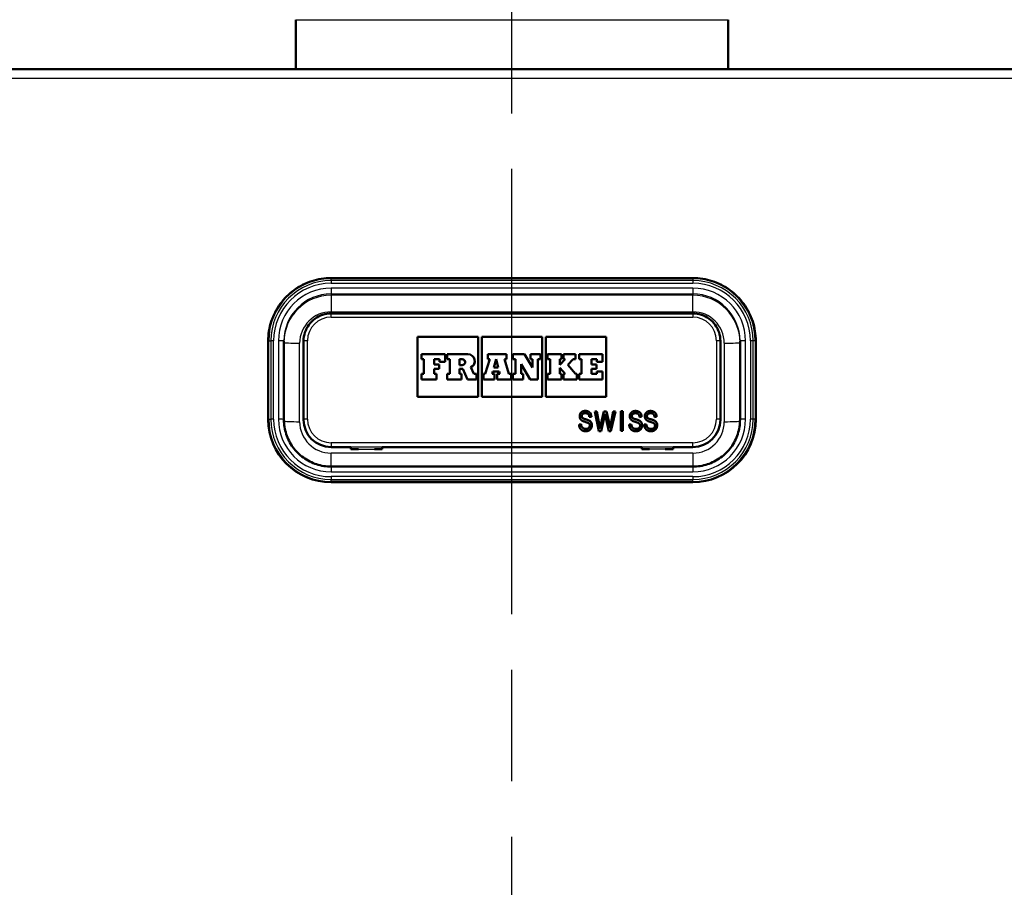
# Model space of a CAD drawing. Units: millimetres. Extents: x 0 to 2100, y 0 to 4042.
# Drawn here: x 845 to 970, y 1626 to 1737 of the extents above; entities that cross this region are included whole.
import ezdxf

# ---------------------------------------------------------------- set-up
doc = ezdxf.new("R2010")
doc.units = ezdxf.units.MM
doc.header["$LTSCALE"] = 10
doc.linetypes.add('CHAIN', pattern=[0.3543, 0.2362, -0.0295, 0.0591, -0.0295])
doc.linetypes.add('DASH_DOT', pattern=[0.182, 0.1181, -0.0295, 0.0049, -0.0295])
for name, color, linetype, lineweight in [('Centerline(ISO)', 7, 'DASH_DOT', 25), ('Hatch', 7, 'Continuous', 9), ('Visible Edges(ISO)', 7, 'Continuous', 50), ('Visible Tangent Edges(ISO)', 7, 'Continuous', 25)]:
    doc.layers.add(name, color=color, linetype=linetype, lineweight=lineweight)
pattern_1 = [(60, (0, 0), (-27.4963, 15.875), [])]

msp = doc.modelspace()

# ---------------------------------------------------------------- hatches: boundary and pattern name
at = {"layer": 'Hatch'}
h = msp.add_hatch(dxfattribs=at)
h.set_pattern_fill('ANSI31', color=256, scale=254, angle=15, style=0)
h.set_pattern_definition(pattern_1)
edge = h.paths.add_edge_path()
edge.add_line((860.11, 1520.52), (862.78, 1520.52))
edge.add_ellipse((859.76, 1516.53), major_axis=(-3.98, 3.02), ratio=1, start_angle=270, end_angle=302.1596)
edge.add_line((860.2, 1521.51), (851.37, 1522.29))
edge.add_ellipse((851.5, 1523.78), major_axis=(-1.49, 0.13), ratio=1, start_angle=50, end_angle=90, ccw=False)
edge.add_line((850.44, 1522.72), (848.71, 1524.45))
edge.add_ellipse((849.77, 1525.51), major_axis=(-1.06, 1.06), ratio=1, start_angle=50, end_angle=90, ccw=False)
edge.add_line((848.28, 1525.38), (848.05, 1527.94))
edge.add_ellipse((845.06, 1527.68), major_axis=(-0.26, 2.99), ratio=1, start_angle=270, end_angle=352)
edge.add_line((845.22, 1530.67), (576.53, 1544.75))
edge.add_ellipse((577.05, 1554.74), major_axis=(-9.99, 0.52), ratio=1, start_angle=6, end_angle=90, ccw=False)
edge.add_line((567.07, 1554.22), (557.89, 1729.3))
edge.add_ellipse((556.59, 1729.23), major_axis=(-0.07, 1.3), ratio=1, start_angle=270, end_angle=334.3801)
edge.add_line((557.09, 1730.43), (556.29, 1730.43))
edge.add_line((556.29, 1730.43), (555.49, 1730.43))
edge.add_line((555.49, 1730.43), (551.82, 1730.43))
edge.add_line((551.82, 1730.43), (551.82, 1729.53))
edge.add_line((551.82, 1729.53), (555.53, 1729.53))
edge.add_line((555.53, 1729.53), (556.33, 1729.53))
edge.add_line((556.33, 1729.53), (556.59, 1729.53))
edge.add_ellipse((556.59, 1729.23), major_axis=(0.3, 0), ratio=1, start_angle=3, end_angle=90, ccw=False)
edge.add_line((556.89, 1729.25), (566.07, 1554.16))
edge.add_spline(control_points=[(566.07, 1554.16), (566.12, 1553.09), (566.55, 1550.96), (568.09, 1548.09), (570.4, 1545.78), (573.27, 1544.24), (575.4, 1543.81), (576.48, 1543.75)], knot_values=[-1, -1, -1, -1, -0.8, -0.6, -0.4, -0.2, 0, 0, 0, 0], degree=3, periodic=0)
edge.add_line((576.48, 1543.75), (845.17, 1529.67))
edge.add_ellipse((845.06, 1527.68), major_axis=(-0.17, 1.99), ratio=1, start_angle=270, end_angle=352, ccw=False)
edge.add_line((847.06, 1527.85), (847.28, 1525.29))
edge.add_ellipse((849.77, 1525.51), major_axis=(0.22, -2.49), ratio=1, start_angle=270, end_angle=310)
edge.add_line((848, 1523.74), (849.73, 1522.01))
edge.add_ellipse((851.5, 1523.78), major_axis=(1.77, -1.77), ratio=1, start_angle=270, end_angle=310)
edge.add_line((851.28, 1521.29), (860.11, 1520.52))
h = msp.add_hatch(dxfattribs=at)
h.set_pattern_fill('ANSI31', color=256, scale=254, angle=15, style=0)
h.set_pattern_definition(pattern_1)
edge = h.paths.add_edge_path()
edge.add_line((952.87, 1520.52), (955.54, 1520.52))
edge.add_line((955.54, 1520.52), (964.37, 1521.29))
edge.add_ellipse((964.15, 1523.78), major_axis=(2.49, 0.22), ratio=1, start_angle=270, end_angle=310)
edge.add_line((965.92, 1522.01), (967.65, 1523.74))
edge.add_ellipse((965.88, 1525.51), major_axis=(1.77, 1.77), ratio=1, start_angle=270, end_angle=310)
edge.add_line((968.37, 1525.29), (968.59, 1527.85))
edge.add_ellipse((970.58, 1527.68), major_axis=(-2, -0.1), ratio=1, start_angle=270, end_angle=352, ccw=False)
edge.add_line((970.48, 1529.67), (1239.17, 1543.75))
edge.add_spline(control_points=[(1239.17, 1543.75), (1240.25, 1543.81), (1242.38, 1544.24), (1245.25, 1545.78), (1247.56, 1548.09), (1249.1, 1550.96), (1249.53, 1553.09), (1249.58, 1554.16)], knot_values=[0, 0, 0, 0, 0.2, 0.4, 0.6, 0.8, 1, 1, 1, 1], degree=3, periodic=0)
edge.add_line((1249.58, 1554.16), (1258.76, 1729.25))
edge.add_ellipse((1259.06, 1729.23), major_axis=(0.016, 0.3), ratio=1, start_angle=3, end_angle=90, ccw=False)
edge.add_line((1259.06, 1729.53), (1259.31, 1729.53))
edge.add_line((1259.31, 1729.53), (1260.12, 1729.53))
edge.add_line((1260.12, 1729.53), (1263.82, 1729.53))
edge.add_line((1263.82, 1729.53), (1263.82, 1730.43))
edge.add_line((1263.82, 1730.43), (1260.16, 1730.43))
edge.add_line((1260.16, 1730.43), (1259.36, 1730.43))
edge.add_line((1259.36, 1730.43), (1258.56, 1730.43))
edge.add_ellipse((1259.06, 1729.23), major_axis=(-1.2, -0.5), ratio=1, start_angle=270, end_angle=334.3801)
edge.add_line((1257.76, 1729.3), (1248.58, 1554.22))
edge.add_ellipse((1238.6, 1554.74), major_axis=(-0.52, -9.99), ratio=1, start_angle=6, end_angle=90, ccw=False)
edge.add_line((1239.12, 1544.75), (970.43, 1530.67))
edge.add_ellipse((970.58, 1527.68), major_axis=(-3, -0.16), ratio=1, start_angle=270, end_angle=352)
edge.add_line((967.6, 1527.94), (967.37, 1525.38))
edge.add_ellipse((965.88, 1525.51), major_axis=(-0.13, -1.49), ratio=1, start_angle=50, end_angle=90, ccw=False)
edge.add_line((966.94, 1524.45), (965.21, 1522.72))
edge.add_ellipse((964.15, 1523.78), major_axis=(-1.06, -1.06), ratio=1, start_angle=50, end_angle=90, ccw=False)
edge.add_line((964.28, 1522.29), (955.45, 1521.51))
edge.add_ellipse((955.89, 1516.53), major_axis=(-4.98, -0.44), ratio=1, start_angle=270, end_angle=302.1596)

# ---------------------------------------------------------------- linework, layer by layer
at = {"layer": 'Centerline(ISO)', "linetype": 'CHAIN', "ltscale": 23.990969}
msp.add_line((907.82, 811.07), (907.82, 1999.16), dxfattribs=at)
at = {"layer": 'Visible Edges(ISO)'}
for p, q in [((880.32, 1736.73), (880.32, 1730.43)), ((935.32, 1736.73), (935.32, 1730.43)), ((1232.79, 1730.43), (582.85, 1730.43)), ((884.82, 1703.85), (930.82, 1703.85)), ((930.82, 1699.34), (884.82, 1699.34)), ((876.82, 1695.86), (876.82, 1685.88)), ((878.82, 1685.85), (878.82, 1695.84)), ((881.32, 1695.85), (881.32, 1685.86)), ((895.82, 1696.37), (903.52, 1696.37)), ((895.82, 1688.75), (895.82, 1696.37)), ((895.82, 1696.37), (903.52, 1696.37)), ((903.52, 1696.37), (903.52, 1688.75)), ((903.98, 1688.75), (903.98, 1696.37)), ((903.98, 1696.37), (911.67, 1696.37)), ((903.98, 1696.37), (911.67, 1696.37)), ((911.67, 1696.37), (911.67, 1688.75)), ((912.13, 1688.75), (912.13, 1696.37)), ((912.13, 1696.37), (919.82, 1696.37)), ((912.13, 1696.37), (919.82, 1696.37)), ((919.82, 1696.37), (919.82, 1688.75)), ((934.32, 1685.86), (934.32, 1695.85)), ((936.82, 1695.84), (936.82, 1685.85)), ((938.82, 1685.88), (938.82, 1695.86)), ((899.32, 1694.16), (896.31, 1694.16)), ((896.31, 1694.16), (896.31, 1693.52)), ((899.32, 1693.19), (899.32, 1694.16)), ((902.22, 1694.16), (899.58, 1694.16)), ((899.58, 1694.16), (899.58, 1693.52)), ((907.11, 1694.16), (904.75, 1694.16)), ((904.75, 1694.16), (904.75, 1693.52)), ((907.11, 1693.52), (907.11, 1694.16)), ((907.95, 1694.16), (907.95, 1693.52)), ((909.42, 1694.16), (907.95, 1694.16)), ((910.42, 1692.47), (909.42, 1694.16)), ((911.44, 1694.16), (910.16, 1694.16)), ((910.16, 1694.16), (910.16, 1693.52)), ((911.44, 1693.52), (911.44, 1694.16)), ((914.14, 1694.16), (912.36, 1694.16)), ((912.36, 1694.16), (912.36, 1693.52)), ((914.14, 1693.52), (914.14, 1694.16)), ((914.38, 1694.16), (914.38, 1693.52)), ((915.88, 1694.16), (914.38, 1694.16)), ((915.88, 1693.52), (915.88, 1694.16)), ((919.34, 1694.16), (916.38, 1694.16)), ((916.38, 1694.16), (916.38, 1693.52)), ((919.34, 1693.19), (919.34, 1694.16)), ((896.31, 1693.52), (896.31, 1693.52)), ((896.31, 1693.52), (896.61, 1693.52)), ((896.31, 1693.52), (896.61, 1693.52)), ((896.61, 1693.52), (896.61, 1691.65)), ((897.93, 1692.86), (897.93, 1693.52)), ((897.93, 1693.52), (898.62, 1693.52)), ((897.93, 1693.52), (898.62, 1693.52)), ((898.56, 1692.86), (897.93, 1692.86)), ((898.56, 1692.31), (898.56, 1692.86)), ((898.62, 1693.52), (898.62, 1693.19)), ((898.62, 1693.19), (898.62, 1693.19)), ((898.62, 1693.19), (899.32, 1693.19)), ((898.62, 1693.19), (899.32, 1693.19)), ((899.32, 1693.19), (899.32, 1693.19)), ((899.58, 1693.52), (899.92, 1693.52)), ((899.58, 1693.52), (899.58, 1693.52)), ((899.58, 1693.52), (899.92, 1693.52)), ((899.92, 1693.52), (899.92, 1691.65)), ((901.13, 1692.78), (901.13, 1693.52)), ((901.13, 1693.52), (901.5, 1693.52)), ((901.13, 1693.52), (901.5, 1693.52)), ((901.5, 1692.78), (901.13, 1692.78)), ((903.09, 1693.29), (903.09, 1693.29)), ((905.01, 1693.52), (904.43, 1691.65)), ((904.75, 1693.52), (904.75, 1693.52)), ((904.75, 1693.52), (905.01, 1693.52)), ((904.75, 1693.52), (905.01, 1693.52)), ((905.53, 1692.49), (905.82, 1693.55)), ((905.53, 1692.49), (905.82, 1693.55)), ((905.82, 1693.55), (905.82, 1693.55)), ((905.82, 1693.55), (906.07, 1692.49)), ((905.82, 1693.55), (906.07, 1692.49)), ((907.42, 1691.65), (906.85, 1693.52)), ((906.85, 1693.52), (907.11, 1693.52)), ((906.85, 1693.52), (907.11, 1693.52)), ((907.11, 1693.52), (907.11, 1693.52)), ((907.95, 1693.52), (907.95, 1693.52)), ((907.95, 1693.52), (908.26, 1693.52)), ((907.95, 1693.52), (908.26, 1693.52)), ((908.26, 1693.52), (908.26, 1691.65)), ((908.99, 1691.65), (908.99, 1692.88)), ((908.99, 1692.88), (910.14, 1690.96)), ((908.99, 1692.88), (910.14, 1690.96)), ((910.16, 1693.52), (910.16, 1693.52)), ((910.16, 1693.52), (910.42, 1693.52)), ((910.16, 1693.52), (910.42, 1693.52)), ((910.42, 1693.52), (910.42, 1692.47)), ((911.09, 1690.96), (911.09, 1693.52)), ((911.09, 1693.52), (911.44, 1693.52)), ((911.09, 1693.52), (911.44, 1693.52)), ((911.44, 1693.52), (911.44, 1693.52)), ((912.36, 1693.52), (912.36, 1693.52)), ((912.36, 1693.52), (912.69, 1693.52)), ((912.36, 1693.52), (912.69, 1693.52)), ((912.69, 1693.52), (912.69, 1691.65)), ((914.58, 1693.52), (913.89, 1692.82)), ((913.89, 1692.82), (913.89, 1693.52)), ((913.89, 1693.52), (914.14, 1693.52)), ((913.89, 1693.52), (914.14, 1693.52)), ((914.14, 1693.52), (914.14, 1693.52)), ((914.38, 1693.52), (914.38, 1693.52)), ((914.38, 1693.52), (914.58, 1693.52)), ((914.38, 1693.52), (914.58, 1693.52)), ((914.92, 1692.81), (915.62, 1693.52)), ((914.92, 1692.81), (915.62, 1693.52)), ((915.88, 1691.65), (914.92, 1692.81)), ((915.62, 1693.52), (915.62, 1693.52)), ((915.62, 1693.52), (915.88, 1693.52)), ((915.62, 1693.52), (915.88, 1693.52)), ((915.88, 1693.52), (915.88, 1693.52)), ((916.38, 1693.52), (916.38, 1693.52)), ((916.38, 1693.52), (916.68, 1693.52)), ((916.38, 1693.52), (916.68, 1693.52)), ((916.68, 1693.52), (916.68, 1691.65)), ((917.94, 1692.86), (917.94, 1693.52)), ((917.94, 1693.52), (918.63, 1693.52)), ((917.94, 1693.52), (918.63, 1693.52)), ((918.58, 1692.86), (917.94, 1692.86)), ((918.58, 1692.31), (918.58, 1692.86)), ((918.63, 1693.52), (918.63, 1693.19)), ((918.63, 1693.19), (918.63, 1693.19)), ((918.63, 1693.19), (919.34, 1693.19)), ((918.63, 1693.19), (919.34, 1693.19)), ((919.34, 1693.19), (919.34, 1693.19)), ((896.61, 1691.65), (896.31, 1691.65)), ((896.31, 1691.65), (896.31, 1690.96)), ((897.93, 1691.65), (897.93, 1692.31)), ((897.93, 1692.31), (898.56, 1692.31)), ((897.93, 1692.31), (898.56, 1692.31)), ((898.22, 1691.65), (897.93, 1691.65)), ((898.22, 1690.96), (898.22, 1691.65)), ((898.56, 1692.31), (898.56, 1692.31)), ((899.92, 1691.65), (899.58, 1691.65)), ((899.58, 1691.65), (899.58, 1690.96)), ((901.13, 1691.65), (901.13, 1692.32)), ((901.13, 1692.32), (901.56, 1692.32)), ((901.13, 1692.32), (901.56, 1692.32)), ((901.42, 1691.65), (901.13, 1691.65)), ((901.42, 1690.96), (901.42, 1691.65)), ((901.56, 1692.32), (901.56, 1692.32)), ((901.56, 1692.32), (902.16, 1690.96)), ((901.56, 1692.32), (902.16, 1690.96)), ((902.99, 1691.65), (902.6, 1692.51)), ((903.29, 1691.65), (902.99, 1691.65)), ((903.29, 1690.96), (903.29, 1691.65)), ((904.43, 1691.65), (904.21, 1691.65)), ((904.21, 1691.65), (904.21, 1690.96)), ((905.31, 1691.65), (905.39, 1691.97)), ((905.31, 1691.65), (905.39, 1691.97)), ((905.61, 1691.65), (905.31, 1691.65)), ((905.39, 1691.97), (905.39, 1691.97)), ((905.39, 1691.97), (906.2, 1691.97)), ((905.39, 1691.97), (906.2, 1691.97)), ((906.07, 1692.49), (905.53, 1692.49)), ((905.61, 1690.96), (905.61, 1691.65)), ((906.27, 1691.65), (905.95, 1691.65)), ((905.95, 1691.65), (905.95, 1690.96)), ((906.2, 1691.97), (906.2, 1691.97)), ((906.2, 1691.97), (906.27, 1691.65)), ((906.2, 1691.97), (906.27, 1691.65)), ((907.7, 1691.65), (907.42, 1691.65)), ((907.7, 1690.96), (907.7, 1691.65)), ((908.26, 1691.65), (907.95, 1691.65)), ((907.95, 1691.65), (907.95, 1690.96)), ((909.25, 1691.65), (908.99, 1691.65)), ((909.25, 1690.96), (909.25, 1691.65)), ((912.69, 1691.65), (912.36, 1691.65)), ((912.36, 1691.65), (912.36, 1690.96)), ((913.89, 1691.65), (913.89, 1692.43)), ((913.89, 1692.43), (914.58, 1691.65)), ((913.89, 1692.43), (914.58, 1691.65)), ((914.14, 1691.65), (913.89, 1691.65)), ((914.14, 1690.96), (914.14, 1691.65)), ((914.58, 1691.65), (914.38, 1691.65)), ((914.38, 1691.65), (914.38, 1690.96)), ((916.09, 1691.65), (915.88, 1691.65)), ((916.09, 1690.96), (916.09, 1691.65)), ((916.68, 1691.65), (916.37, 1691.65)), ((916.37, 1691.65), (916.37, 1690.96)), ((917.94, 1691.65), (917.94, 1692.31)), ((917.94, 1692.31), (918.58, 1692.31)), ((917.94, 1692.31), (918.58, 1692.31)), ((918.63, 1691.65), (917.94, 1691.65)), ((918.58, 1692.31), (918.58, 1692.31)), ((919.33, 1691.98), (918.63, 1691.98)), ((918.63, 1691.98), (918.63, 1691.65)), ((919.33, 1690.96), (919.33, 1691.98)), ((896.31, 1690.96), (896.31, 1690.96)), ((896.31, 1690.96), (898.22, 1690.96)), ((896.31, 1690.96), (898.22, 1690.96)), ((898.22, 1690.96), (898.22, 1690.96)), ((899.58, 1690.96), (899.58, 1690.96)), ((899.58, 1690.96), (901.42, 1690.96)), ((899.58, 1690.96), (901.42, 1690.96)), ((901.42, 1690.96), (901.42, 1690.96)), ((902.16, 1690.96), (902.16, 1690.96)), ((902.16, 1690.96), (903.29, 1690.96)), ((902.16, 1690.96), (903.29, 1690.96)), ((903.29, 1690.96), (903.29, 1690.96)), ((904.21, 1690.96), (904.21, 1690.96)), ((904.21, 1690.96), (905.61, 1690.96)), ((904.21, 1690.96), (905.61, 1690.96)), ((905.61, 1690.96), (905.61, 1690.96)), ((905.95, 1690.96), (905.95, 1690.96)), ((905.95, 1690.96), (907.7, 1690.96)), ((905.95, 1690.96), (907.7, 1690.96)), ((907.7, 1690.96), (907.7, 1690.96)), ((907.95, 1690.96), (907.95, 1690.96)), ((907.95, 1690.96), (909.25, 1690.96)), ((907.95, 1690.96), (909.25, 1690.96)), ((909.25, 1690.96), (909.25, 1690.96)), ((910.14, 1690.96), (910.14, 1690.96)), ((910.14, 1690.96), (911.09, 1690.96)), ((910.14, 1690.96), (911.09, 1690.96)), ((911.09, 1690.96), (911.09, 1690.96)), ((912.36, 1690.96), (912.36, 1690.96)), ((912.36, 1690.96), (914.14, 1690.96)), ((912.36, 1690.96), (914.14, 1690.96)), ((914.14, 1690.96), (914.14, 1690.96)), ((914.38, 1690.96), (914.38, 1690.96)), ((914.38, 1690.96), (916.09, 1690.96)), ((914.38, 1690.96), (916.09, 1690.96)), ((916.09, 1690.96), (916.09, 1690.96)), ((916.37, 1690.96), (916.37, 1690.96)), ((916.37, 1690.96), (919.33, 1690.96)), ((916.37, 1690.96), (919.33, 1690.96)), ((919.33, 1690.96), (919.33, 1690.96)), ((903.52, 1688.75), (895.82, 1688.75)), ((911.67, 1688.75), (903.98, 1688.75)), ((919.82, 1688.75), (912.13, 1688.75)), ((918.88, 1684.39), (918.34, 1686.89)), ((918.34, 1686.89), (918.62, 1686.89)), ((918.34, 1686.88), (918.62, 1686.88)), ((918.62, 1686.89), (918.93, 1685.25)), ((918.62, 1686.89), (918.62, 1686.88)), ((918.62, 1686.88), (918.93, 1685.25)), ((919.11, 1685.2), (919.5, 1686.89)), ((919.11, 1685.2), (919.5, 1686.88)), ((919.5, 1686.89), (919.83, 1686.89)), ((919.5, 1686.89), (919.5, 1686.88)), ((919.5, 1686.88), (919.83, 1686.88)), ((919.72, 1686.29), (919.65, 1686.58)), ((919.83, 1686.89), (920.12, 1685.62)), ((919.83, 1686.89), (919.83, 1686.88)), ((919.83, 1686.88), (920.12, 1685.62)), ((920.38, 1685.28), (920.7, 1686.89)), ((920.38, 1685.28), (920.7, 1686.88)), ((920.98, 1686.89), (920.41, 1684.39)), ((920.7, 1686.89), (920.98, 1686.89)), ((920.7, 1686.89), (920.7, 1686.88)), ((920.7, 1686.88), (920.98, 1686.88)), ((921.66, 1684.4), (921.66, 1686.9)), ((921.66, 1686.9), (921.93, 1686.9)), ((921.66, 1686.9), (921.93, 1686.9)), ((921.93, 1686.9), (921.93, 1684.4)), ((876.82, 1685.88), (876.82, 1685.86)), ((881.32, 1685.86), (881.32, 1685.83)), ((916.69, 1686.28), (916.69, 1686.28)), ((917.92, 1686.2), (917.66, 1686.18)), ((919.59, 1686.29), (919.16, 1684.39)), ((920.15, 1684.39), (919.72, 1686.29)), ((923.07, 1686.28), (923.07, 1686.28)), ((924.31, 1686.19), (924.05, 1686.17)), ((924.98, 1686.28), (924.98, 1686.28)), ((926.22, 1686.19), (925.95, 1686.17)), ((934.32, 1685.86), (934.32, 1685.83)), ((938.82, 1685.88), (938.82, 1685.86)), ((916.35, 1685.21), (916.6, 1685.24)), ((916.35, 1685.21), (916.6, 1685.23)), ((916.6, 1685.24), (916.6, 1685.23)), ((917.72, 1685.08), (917.72, 1685.08)), ((919.16, 1684.39), (918.88, 1684.39)), ((919.02, 1684.74), (919.11, 1685.2)), ((919.02, 1684.74), (919.11, 1685.2)), ((919.02, 1684.74), (919.02, 1684.74)), ((919.11, 1685.2), (919.11, 1685.2)), ((920.41, 1684.39), (920.15, 1684.39)), ((920.28, 1684.74), (920.28, 1684.74)), ((921.93, 1684.4), (921.66, 1684.4)), ((922.73, 1685.2), (922.99, 1685.23)), ((922.73, 1685.2), (922.99, 1685.23)), ((922.99, 1685.23), (922.99, 1685.23)), ((924.11, 1685.08), (924.11, 1685.08)), ((924.64, 1685.2), (924.9, 1685.23)), ((924.64, 1685.2), (924.9, 1685.23)), ((924.9, 1685.23), (924.9, 1685.23)), ((926.01, 1685.08), (926.01, 1685.08)), ((884.82, 1682.33), (887.32, 1682.33)), ((887.32, 1682.08), (887.32, 1682.33)), ((888.32, 1682.08), (887.32, 1682.08)), ((888.32, 1682.08), (887.77, 1682.08)), ((888.32, 1682.08), (888.32, 1682.08)), ((890.32, 1682.08), (891.32, 1682.08)), ((890.32, 1682.08), (890.32, 1682.08)), ((890.37, 1682.08), (890.32, 1682.08)), ((891.32, 1682.33), (891.32, 1682.08)), ((891.32, 1682.33), (924.32, 1682.33)), ((924.32, 1682.33), (924.32, 1682.08)), ((925.32, 1682.08), (924.32, 1682.08)), ((925.32, 1682.08), (925.27, 1682.08)), ((925.32, 1682.08), (925.32, 1682.08)), ((927.32, 1682.08), (928.32, 1682.08)), ((927.32, 1682.08), (927.32, 1682.08)), ((927.87, 1682.08), (927.32, 1682.08)), ((928.32, 1682.08), (928.32, 1682.33)), ((928.32, 1682.33), (930.82, 1682.33)), ((930.82, 1679.86), (884.82, 1679.86)), ((884.82, 1677.87), (930.82, 1677.87))]:
    msp.add_line(p, q, dxfattribs=at)
for centre, major_axis, start_param, end_param in [((902.22, 1693.29), (0.874, 0), 5.165881, 7.853982), ((901.5, 1693.15), (0.366, 0), 4.712389, 7.853982), ((901.5, 1693.15), (0.366, 0), 0.000716, 1.570796), ((902.22, 1693.29), (0.874, 0), 5.166133, 6.283185), ((884.82, 1685.86), (-8, 0), 0, 1.570796), ((884.82, 1685.83), (-3.5, 0), 0, 1.570796), ((930.82, 1685.86), (8, 0), 4.712389, 6.283185), ((930.82, 1685.83), (3.5, 0), 4.712389, 6.283185), ((887.77, 1682.28), (0.2, 0), 4.608298, 4.712389), ((890.37, 1682.28), (0.2, 0), 4.712389, 4.81648), ((925.27, 1682.28), (0.2, 0), 4.608298, 4.712389), ((927.87, 1682.28), (0.2, 0), 4.712389, 4.81648)]:
    msp.add_ellipse(centre, major_axis=major_axis, ratio=0.99863, start_param=start_param, end_param=end_param, dxfattribs=at)
for points, knots in [([(876.82, 1695.86), (876.82, 1696.7), (876.96, 1697.54), (877.48, 1699.13), (877.86, 1699.88), (878.84, 1701.23), (879.44, 1701.83), (880.8, 1702.82), (881.56, 1703.2), (883.15, 1703.72), (883.99, 1703.85), (884.82, 1703.85)], [0, 0, 0, 0, 0.314159, 0.314159, 0.628319, 0.628319, 0.942478, 0.942478, 1.256637, 1.256637, 1.570796, 1.570796, 1.570796, 1.570796]), ([(930.82, 1703.85), (931.66, 1703.85), (932.5, 1703.72), (934.09, 1703.2), (934.85, 1702.82), (936.2, 1701.83), (936.8, 1701.23), (937.79, 1699.88), (938.17, 1699.13), (938.69, 1697.54), (938.82, 1696.7), (938.82, 1695.86)], [1.570796, 1.570796, 1.570796, 1.570796, 1.884956, 1.884956, 2.199115, 2.199115, 2.513274, 2.513274, 2.827433, 2.827433, 3.141593, 3.141593, 3.141593, 3.141593]), ([(884.82, 1699.34), (884.46, 1699.34), (884.09, 1699.29), (883.39, 1699.06), (883.06, 1698.89), (882.47, 1698.46), (882.21, 1698.2), (881.78, 1697.61), (881.61, 1697.28), (881.38, 1696.58), (881.32, 1696.22), (881.32, 1695.85)], [1.570796, 1.570796, 1.570796, 1.570796, 1.884956, 1.884956, 2.199115, 2.199115, 2.513274, 2.513274, 2.827433, 2.827433, 3.141593, 3.141593, 3.141593, 3.141593]), ([(934.32, 1695.85), (934.32, 1696.22), (934.27, 1696.58), (934.04, 1697.28), (933.87, 1697.61), (933.44, 1698.2), (933.18, 1698.46), (932.59, 1698.89), (932.25, 1699.06), (931.56, 1699.29), (931.19, 1699.34), (930.82, 1699.34)], [0, 0, 0, 0, 0.314159, 0.314159, 0.628319, 0.628319, 0.942478, 0.942478, 1.256637, 1.256637, 1.570796, 1.570796, 1.570796, 1.570796]), ([(916.43, 1686.26), (916.43, 1686.36), (916.44, 1686.45), (916.51, 1686.62), (916.56, 1686.69), (916.66, 1686.79), (916.73, 1686.85), (916.93, 1686.93), (917.04, 1686.94), (917.15, 1686.94)], [-0.1810015, -0.1810015, -0.1810015, -0.1810015, -0.1196263, -0.1196263, -0.0663694, -0.0663694, -0.0325692, -0.0325692, 0, 0, 0, 0]), ([(917.15, 1686.94), (917.26, 1686.94), (917.38, 1686.93), (917.54, 1686.86), (917.62, 1686.82), (917.77, 1686.68), (917.82, 1686.61), (917.89, 1686.43), (917.92, 1686.32), (917.92, 1686.2)], [-0.1224297, -0.1224297, -0.1224297, -0.1224297, -0.0812761, -0.0812761, -0.058007, -0.058007, -0.0349603, -0.0349603, -0.0000523, -0.0000523, -0.0000523, -0.0000523]), ([(922.81, 1686.25), (922.81, 1686.35), (922.83, 1686.45), (922.9, 1686.62), (922.95, 1686.69), (923.05, 1686.78), (923.12, 1686.84), (923.32, 1686.92), (923.43, 1686.94), (923.54, 1686.94)], [-0.1810015, -0.1810015, -0.1810015, -0.1810015, -0.1196263, -0.1196263, -0.0663694, -0.0663694, -0.0325692, -0.0325692, 0, 0, 0, 0]), ([(923.54, 1686.94), (923.65, 1686.94), (923.76, 1686.92), (923.93, 1686.86), (924.01, 1686.82), (924.15, 1686.68), (924.2, 1686.6), (924.28, 1686.42), (924.3, 1686.31), (924.31, 1686.19)], [-0.1224297, -0.1224297, -0.1224297, -0.1224297, -0.0812761, -0.0812761, -0.058007, -0.058007, -0.0349603, -0.0349603, -0.0000523, -0.0000523, -0.0000523, -0.0000523]), ([(924.72, 1686.25), (924.72, 1686.35), (924.74, 1686.45), (924.81, 1686.62), (924.86, 1686.69), (924.96, 1686.78), (925.02, 1686.84), (925.23, 1686.92), (925.34, 1686.94), (925.45, 1686.94)], [-0.1810015, -0.1810015, -0.1810015, -0.1810015, -0.1196263, -0.1196263, -0.0663694, -0.0663694, -0.0325692, -0.0325692, 0, 0, 0, 0]), ([(925.45, 1686.94), (925.56, 1686.94), (925.67, 1686.92), (925.84, 1686.86), (925.92, 1686.82), (926.06, 1686.68), (926.11, 1686.6), (926.19, 1686.42), (926.21, 1686.31), (926.22, 1686.19)], [-0.1224297, -0.1224297, -0.1224297, -0.1224297, -0.0812761, -0.0812761, -0.058007, -0.058007, -0.0349603, -0.0349603, -0.0000523, -0.0000523, -0.0000523, -0.0000523]), ([(884.82, 1679.86), (884.2, 1679.86), (883.57, 1679.96), (882.37, 1680.35), (881.81, 1680.64), (880.79, 1681.37), (880.34, 1681.82), (879.6, 1682.84), (879.31, 1683.4), (878.92, 1684.6), (878.82, 1685.22), (878.82, 1685.85)], [4.712389, 4.712389, 4.712389, 4.712389, 5.026548, 5.026548, 5.340708, 5.340708, 5.654867, 5.654867, 5.969026, 5.969026, 6.283185, 6.283185, 6.283185, 6.283185]), ([(916.69, 1686.28), (916.69, 1686.26), (916.69, 1686.23), (916.7, 1686.18), (916.71, 1686.16), (916.73, 1686.1), (916.75, 1686.07), (916.78, 1686.05)], [-0.02588297, -0.02588297, -0.02588297, -0.02588297, -0.01781912, -0.01781912, -0.0105228, -0.0105228, 0, 0, 0, 0]), ([(916.78, 1686.05), (916.81, 1686.02), (916.86, 1685.99), (917, 1685.93), (917.09, 1685.9), (917.18, 1685.88)], [-0.04548736, -0.04548736, -0.04548736, -0.04548736, -0.02558036, -0.02558036, 0, 0, 0, 0]), ([(917.18, 1685.88), (917.26, 1685.86), (917.35, 1685.83), (917.49, 1685.78), (917.55, 1685.76), (917.6, 1685.73)], [-0.04333955, -0.04333955, -0.04333955, -0.04333955, -0.01692111, -0.01692111, 0, 0, 0, 0]), ([(917.6, 1685.73), (917.67, 1685.7), (917.74, 1685.65), (917.84, 1685.55), (917.89, 1685.49), (917.97, 1685.31), (917.98, 1685.21), (917.98, 1685.11)], [-0.09506237, -0.09506237, -0.09506237, -0.09506237, -0.05833937, -0.05833937, -0.02929665, -0.02929665, -0.00005241, -0.00005241, -0.00005241, -0.00005241]), ([(920.12, 1685.62), (920.15, 1685.47), (920.19, 1685.32), (920.24, 1685.03), (920.26, 1684.88), (920.28, 1684.74)], [-0.09001865, -0.09001865, -0.09001865, -0.09001865, -0.04378194, -0.04378194, 0, 0, 0, 0]), ([(920.28, 1684.74), (920.29, 1684.82), (920.31, 1684.91), (920.34, 1685.09), (920.36, 1685.19), (920.38, 1685.28)], [-0.05514589, -0.05514589, -0.05514589, -0.05514589, -0.02910842, -0.02910842, 0, 0, 0, 0]), ([(923.07, 1686.28), (923.07, 1686.25), (923.08, 1686.22), (923.09, 1686.17), (923.09, 1686.15), (923.12, 1686.1), (923.14, 1686.07), (923.16, 1686.05)], [-0.02588297, -0.02588297, -0.02588297, -0.02588297, -0.01781912, -0.01781912, -0.0105228, -0.0105228, 0, 0, 0, 0]), ([(923.16, 1686.05), (923.2, 1686.01), (923.25, 1685.99), (923.39, 1685.93), (923.48, 1685.9), (923.56, 1685.88)], [-0.04548736, -0.04548736, -0.04548736, -0.04548736, -0.02558036, -0.02558036, 0, 0, 0, 0]), ([(923.56, 1685.88), (923.65, 1685.85), (923.74, 1685.82), (923.87, 1685.78), (923.94, 1685.75), (923.99, 1685.73)], [-0.04333955, -0.04333955, -0.04333955, -0.04333955, -0.01692111, -0.01692111, 0, 0, 0, 0]), ([(923.99, 1685.73), (924.06, 1685.69), (924.13, 1685.65), (924.23, 1685.54), (924.28, 1685.48), (924.35, 1685.3), (924.37, 1685.2), (924.37, 1685.11)], [-0.09506237, -0.09506237, -0.09506237, -0.09506237, -0.05833937, -0.05833937, -0.02929665, -0.02929665, -0.00005241, -0.00005241, -0.00005241, -0.00005241]), ([(924.98, 1686.28), (924.98, 1686.25), (924.99, 1686.22), (925, 1686.17), (925, 1686.15), (925.03, 1686.1), (925.05, 1686.07), (925.07, 1686.05)], [-0.02588297, -0.02588297, -0.02588297, -0.02588297, -0.01781912, -0.01781912, -0.0105228, -0.0105228, 0, 0, 0, 0]), ([(925.07, 1686.05), (925.1, 1686.01), (925.16, 1685.99), (925.3, 1685.93), (925.39, 1685.9), (925.47, 1685.88)], [-0.04548736, -0.04548736, -0.04548736, -0.04548736, -0.02558036, -0.02558036, 0, 0, 0, 0]), ([(925.47, 1685.88), (925.56, 1685.85), (925.65, 1685.82), (925.78, 1685.78), (925.85, 1685.75), (925.9, 1685.73)], [-0.04333955, -0.04333955, -0.04333955, -0.04333955, -0.01692111, -0.01692111, 0, 0, 0, 0]), ([(925.9, 1685.73), (925.97, 1685.69), (926.04, 1685.65), (926.14, 1685.54), (926.19, 1685.48), (926.26, 1685.3), (926.28, 1685.2), (926.28, 1685.11)], [-0.09506237, -0.09506237, -0.09506237, -0.09506237, -0.05833937, -0.05833937, -0.02929665, -0.02929665, -0.00005241, -0.00005241, -0.00005241, -0.00005241]), ([(936.82, 1685.85), (936.82, 1685.22), (936.73, 1684.6), (936.34, 1683.4), (936.05, 1682.84), (935.31, 1681.82), (934.86, 1681.37), (933.84, 1680.64), (933.28, 1680.35), (932.08, 1679.96), (931.45, 1679.86), (930.82, 1679.86)], [3.141593, 3.141593, 3.141593, 3.141593, 3.455752, 3.455752, 3.769911, 3.769911, 4.08407, 4.08407, 4.39823, 4.39823, 4.712389, 4.712389, 4.712389, 4.712389]), ([(916.6, 1685.23), (916.61, 1685.15), (916.63, 1685.06), (916.68, 1684.95), (916.71, 1684.89), (916.83, 1684.77), (916.9, 1684.73), (917.03, 1684.67), (917.12, 1684.66), (917.21, 1684.66)], [-0.09885497, -0.09885497, -0.09885497, -0.09885497, -0.06169597, -0.06169597, -0.04412654, -0.04412654, -0.02663987, -0.02663987, 0, 0, 0, 0]), ([(917.21, 1684.66), (917.26, 1684.66), (917.3, 1684.66), (917.39, 1684.68), (917.43, 1684.69), (917.53, 1684.73), (917.58, 1684.77), (917.64, 1684.84), (917.67, 1684.88), (917.71, 1684.97), (917.72, 1685.03), (917.72, 1685.08)], [-0.06350563, -0.06350563, -0.06350563, -0.06350563, -0.05397346, -0.05397346, -0.04552581, -0.04552581, -0.03168477, -0.03168477, -0.01692223, -0.01692223, 0, 0, 0, 0]), ([(918.93, 1685.25), (918.95, 1685.16), (918.96, 1685.08), (918.99, 1684.91), (919, 1684.82), (919.02, 1684.74)], [-0.05192989, -0.05192989, -0.05192989, -0.05192989, -0.02605802, -0.02605802, 0, 0, 0, 0]), ([(922.99, 1685.23), (923, 1685.15), (923.02, 1685.06), (923.06, 1684.94), (923.09, 1684.88), (923.21, 1684.76), (923.28, 1684.73), (923.42, 1684.67), (923.51, 1684.66), (923.6, 1684.66)], [-0.09885497, -0.09885497, -0.09885497, -0.09885497, -0.06169597, -0.06169597, -0.04412654, -0.04412654, -0.02663987, -0.02663987, 0, 0, 0, 0]), ([(923.6, 1684.66), (923.64, 1684.66), (923.69, 1684.66), (923.78, 1684.67), (923.82, 1684.69), (923.92, 1684.73), (923.96, 1684.76), (924.03, 1684.83), (924.06, 1684.87), (924.1, 1684.97), (924.11, 1685.02), (924.11, 1685.08)], [-0.06350563, -0.06350563, -0.06350563, -0.06350563, -0.05397346, -0.05397346, -0.04552581, -0.04552581, -0.03168477, -0.03168477, -0.01692223, -0.01692223, 0, 0, 0, 0]), ([(924.9, 1685.23), (924.91, 1685.15), (924.93, 1685.06), (924.97, 1684.94), (925, 1684.88), (925.12, 1684.76), (925.19, 1684.73), (925.33, 1684.67), (925.42, 1684.66), (925.51, 1684.66)], [-0.09885497, -0.09885497, -0.09885497, -0.09885497, -0.06169597, -0.06169597, -0.04412654, -0.04412654, -0.02663987, -0.02663987, 0, 0, 0, 0]), ([(925.51, 1684.66), (925.55, 1684.66), (925.6, 1684.66), (925.69, 1684.67), (925.73, 1684.69), (925.83, 1684.73), (925.87, 1684.76), (925.94, 1684.83), (925.97, 1684.87), (926.01, 1684.97), (926.01, 1685.02), (926.01, 1685.08)], [-0.06350563, -0.06350563, -0.06350563, -0.06350563, -0.05397346, -0.05397346, -0.04552581, -0.04552581, -0.03168477, -0.03168477, -0.01692223, -0.01692223, 0, 0, 0, 0])]:
    msp.add_open_spline(points, degree=3, knots=knots, dxfattribs=at)
for points in [[(916.43, 1686.26), (916.43, 1686.56), (916.82, 1686.95), (917.15, 1686.95)], [(917.16, 1686.65), (916.93, 1686.65), (916.69, 1686.45), (916.69, 1686.28)], [(917.15, 1686.95), (917.38, 1686.95), (917.72, 1686.76), (917.91, 1686.43), (917.92, 1686.2)], [(917.66, 1686.18), (917.64, 1686.42), (917.39, 1686.65), (917.16, 1686.65)], [(919.65, 1686.58), (919.63, 1686.42), (919.59, 1686.29)], [(922.81, 1686.25), (922.81, 1686.55), (923.21, 1686.94), (923.54, 1686.94)], [(923.55, 1686.65), (923.32, 1686.65), (923.07, 1686.44), (923.07, 1686.28)], [(923.54, 1686.94), (923.77, 1686.94), (924.11, 1686.76), (924.3, 1686.42), (924.31, 1686.19)], [(924.05, 1686.17), (924.02, 1686.41), (923.77, 1686.65), (923.55, 1686.65)], [(924.72, 1686.25), (924.72, 1686.55), (925.12, 1686.94), (925.45, 1686.94)], [(925.46, 1686.65), (925.23, 1686.65), (924.98, 1686.44), (924.98, 1686.28)], [(925.45, 1686.94), (925.68, 1686.94), (926.02, 1686.76), (926.21, 1686.42), (926.22, 1686.19)], [(925.95, 1686.17), (925.93, 1686.41), (925.68, 1686.65), (925.46, 1686.65)], [(917.1, 1685.56), (916.81, 1685.65), (916.56, 1685.82), (916.43, 1686.09), (916.43, 1686.26)], [(916.69, 1686.28), (916.69, 1686.13), (916.78, 1686.05)], [(916.78, 1686.05), (916.87, 1685.97), (917.18, 1685.88)], [(917.72, 1685.08), (917.72, 1685.19), (917.62, 1685.36), (917.43, 1685.46), (917.1, 1685.56)], [(917.18, 1685.88), (917.48, 1685.8), (917.6, 1685.73)], [(917.6, 1685.73), (917.79, 1685.64), (917.98, 1685.33), (917.98, 1685.11)], [(920.12, 1685.62), (920.23, 1685.16), (920.28, 1684.74)], [(920.28, 1684.74), (920.32, 1684.98), (920.38, 1685.28)], [(923.49, 1685.56), (923.2, 1685.64), (922.95, 1685.82), (922.81, 1686.08), (922.81, 1686.25)], [(923.07, 1686.28), (923.07, 1686.13), (923.16, 1686.05)], [(923.16, 1686.05), (923.25, 1685.96), (923.56, 1685.88)], [(924.11, 1685.08), (924.11, 1685.19), (924.01, 1685.35), (923.81, 1685.46), (923.49, 1685.56)], [(923.56, 1685.88), (923.87, 1685.79), (923.99, 1685.73)], [(923.99, 1685.73), (924.18, 1685.63), (924.37, 1685.32), (924.37, 1685.11)], [(925.39, 1685.56), (925.11, 1685.64), (924.86, 1685.82), (924.72, 1686.08), (924.72, 1686.25)], [(924.98, 1686.28), (924.98, 1686.13), (925.07, 1686.05)], [(925.07, 1686.05), (925.16, 1685.96), (925.47, 1685.88)], [(926.01, 1685.08), (926.01, 1685.19), (925.92, 1685.35), (925.72, 1685.46), (925.39, 1685.56)], [(925.47, 1685.88), (925.78, 1685.79), (925.9, 1685.73)], [(925.9, 1685.73), (926.09, 1685.63), (926.28, 1685.32), (926.28, 1685.11)], [(917.19, 1684.36), (916.81, 1684.36), (916.36, 1684.82), (916.35, 1685.21)], [(916.6, 1685.24), (916.63, 1685.03), (916.77, 1684.8), (917.04, 1684.66), (917.21, 1684.66)], [(917.98, 1685.11), (917.98, 1684.9), (917.78, 1684.54), (917.43, 1684.36), (917.19, 1684.36)], [(917.21, 1684.66), (917.45, 1684.66), (917.72, 1684.9), (917.72, 1685.08)], [(918.93, 1685.25), (918.98, 1685), (919.02, 1684.74)], [(923.58, 1684.36), (923.2, 1684.36), (922.74, 1684.81), (922.73, 1685.2)], [(922.99, 1685.23), (923.01, 1685.02), (923.16, 1684.79), (923.43, 1684.66), (923.6, 1684.66)], [(924.37, 1685.11), (924.37, 1684.89), (924.17, 1684.54), (923.82, 1684.36), (923.58, 1684.36)], [(923.6, 1684.66), (923.84, 1684.66), (924.11, 1684.89), (924.11, 1685.08)], [(925.49, 1684.36), (925.11, 1684.36), (924.65, 1684.81), (924.64, 1685.2)], [(924.9, 1685.23), (924.92, 1685.02), (925.07, 1684.79), (925.34, 1684.66), (925.51, 1684.66)], [(926.28, 1685.11), (926.28, 1684.89), (926.08, 1684.54), (925.73, 1684.36), (925.49, 1684.36)], [(925.51, 1684.66), (925.75, 1684.66), (926.01, 1684.89), (926.01, 1685.08)]]:
    msp.add_open_spline(points, degree=2, dxfattribs=at)
at = {"layer": 'Visible Tangent Edges(ISO)'}
for p, q in [((880.32, 1736.73), (935.32, 1736.73)), ((582.85, 1729.3), (1232.79, 1729.3)), ((884.82, 1703.85), (884.82, 1703.79)), ((884.82, 1703.79), (930.82, 1703.79)), ((884.82, 1703.53), (884.82, 1703.79)), ((930.82, 1703.53), (884.82, 1703.53)), ((884.82, 1703.53), (884.82, 1703.19)), ((884.82, 1703.19), (930.82, 1703.19)), ((930.82, 1703.85), (930.82, 1703.79)), ((930.82, 1703.79), (930.82, 1703.53)), ((930.82, 1703.53), (930.82, 1703.19)), ((930.82, 1702.57), (884.82, 1702.57)), ((884.82, 1702.57), (884.82, 1701.83)), ((884.82, 1701.83), (884.82, 1701.66)), ((884.82, 1701.83), (930.82, 1701.83)), ((930.82, 1701.66), (884.82, 1701.66)), ((884.82, 1701.66), (884.82, 1699.56)), ((930.82, 1702.57), (930.82, 1701.83)), ((930.82, 1701.83), (930.82, 1701.66)), ((930.82, 1699.56), (930.82, 1701.66)), ((884.82, 1699.56), (930.82, 1699.56)), ((884.82, 1698.87), (884.82, 1699.34)), ((930.82, 1699.34), (930.82, 1698.87)), ((884.82, 1698.87), (930.82, 1698.87)), ((876.89, 1685.88), (876.89, 1695.87)), ((876.89, 1695.87), (877.16, 1695.87)), ((877.16, 1695.87), (877.16, 1685.89)), ((877.5, 1685.89), (877.5, 1695.88)), ((878.12, 1695.88), (878.12, 1685.89)), ((880.82, 1685.57), (880.82, 1695.56)), ((881.82, 1685.89), (881.82, 1695.88)), ((933.82, 1695.88), (933.82, 1685.89)), ((934.82, 1695.56), (934.82, 1685.57)), ((937.52, 1685.89), (937.52, 1695.88)), ((938.15, 1695.88), (938.15, 1685.89)), ((938.76, 1695.87), (938.49, 1695.87)), ((938.49, 1685.89), (938.49, 1695.87)), ((938.76, 1695.87), (938.76, 1685.88)), ((901.5, 1693.52), (901.5, 1693.52)), ((917.15, 1686.95), (917.15, 1686.94)), ((923.54, 1686.94), (923.54, 1686.94)), ((925.45, 1686.94), (925.45, 1686.94)), ((876.89, 1685.88), (877.16, 1685.89)), ((916.78, 1686.05), (916.78, 1686.05)), ((917.18, 1685.88), (917.18, 1685.88)), ((917.6, 1685.73), (917.6, 1685.73)), ((920.12, 1685.62), (920.12, 1685.62)), ((920.38, 1685.28), (920.38, 1685.28)), ((923.16, 1686.05), (923.16, 1686.05)), ((923.56, 1685.88), (923.56, 1685.88)), ((923.99, 1685.73), (923.99, 1685.73)), ((925.07, 1686.05), (925.07, 1686.05)), ((925.47, 1685.88), (925.47, 1685.88)), ((925.9, 1685.73), (925.9, 1685.73)), ((938.76, 1685.88), (938.49, 1685.89)), ((917.21, 1684.66), (917.21, 1684.66)), ((918.93, 1685.25), (918.93, 1685.25)), ((923.6, 1684.66), (923.6, 1684.66)), ((925.51, 1684.66), (925.51, 1684.66)), ((884.82, 1682.89), (884.82, 1682.37)), ((930.82, 1682.89), (884.82, 1682.89)), ((930.82, 1682.37), (930.82, 1682.89)), ((884.82, 1682.37), (930.82, 1682.37)), ((884.82, 1682.37), (884.82, 1682.33)), ((930.82, 1681.58), (884.82, 1681.58)), ((884.82, 1679.86), (884.82, 1681.58)), ((888.11, 1682.08), (888.11, 1682.08)), ((888.32, 1682.08), (890.32, 1682.08)), ((927.32, 1682.08), (925.32, 1682.08)), ((927.54, 1682.08), (927.54, 1682.08)), ((930.82, 1682.37), (930.82, 1682.33)), ((930.82, 1681.58), (930.82, 1679.86)), ((884.82, 1679.86), (884.82, 1679.2)), ((884.82, 1679.2), (930.82, 1679.2)), ((930.82, 1679.86), (930.82, 1679.2)), ((884.82, 1678.58), (884.82, 1678.23)), ((930.82, 1678.58), (884.82, 1678.58)), ((884.82, 1677.96), (884.82, 1678.23)), ((884.82, 1678.23), (930.82, 1678.23)), ((884.82, 1677.96), (884.82, 1677.89)), ((930.82, 1677.96), (884.82, 1677.96)), ((884.82, 1677.89), (930.82, 1677.89)), ((884.82, 1677.89), (884.82, 1677.87)), ((930.82, 1678.58), (930.82, 1678.23)), ((930.82, 1677.96), (930.82, 1678.23)), ((930.82, 1677.96), (930.82, 1677.89)), ((930.82, 1677.89), (930.82, 1677.87))]:
    msp.add_line(p, q, dxfattribs=at)
for centre, major_axis, ratio, start_param, end_param in [((884.82, 1695.87), (-7.93, 0), 0.99863, 4.712389, 6.283185), ((884.82, 1695.87), (-7.67, 0), 0.99863, 4.712389, 6.283185), ((884.82, 1695.88), (-7.32, 0), 0.99863, 4.712389, 6.283185), ((930.82, 1695.87), (7.93, 0), 0.99863, 0, 1.570796), ((930.82, 1695.87), (7.67, 0), 0.99863, 0, 1.570796), ((930.82, 1695.88), (7.32, 0), 0.99863, 0, 1.570796), ((884.82, 1695.88), (-6.7, 0), 0.99863, 4.712389, 6.283185), ((884.82, 1695.84), (-6, 0), 0.99863, 4.712389, 6.283185), ((884.82, 1695.67), (-6, 0), 0.99863, 4.712389, 6.283185), ((930.82, 1695.88), (6.7, 0), 0.99863, 0, 1.570796), ((930.82, 1695.84), (6, 0), 0.99863, 0, 1.570796), ((930.82, 1695.67), (6, 0), 0.99863, 0, 1.570796), ((884.82, 1695.56), (-4, 0), 0.99863, 4.712389, 6.283185), ((930.82, 1695.56), (4, 0), 0.99863, 0, 1.570796), ((884.82, 1695.88), (-3, 0), 0.99863, 4.712389, 6.283185), ((930.82, 1695.88), (3, 0), 0.99863, 0, 1.570796), ((876.92, 1695.86), (-0.1, 0), 0.052336, 5.061455, 6.283185), ((877.5, 1695.82), (-1, 0), 0.052336, 4.712389, 5.061455), ((878.12, 1695.84), (0.7, 0), 0.052336, 0, 1.570796), ((880.82, 1695.67), (-2, 0), 0.052336, 0, 1.570796), ((881.82, 1695.85), (-0.5, 0), 0.052336, 4.712389, 6.283185), ((933.82, 1695.85), (0.5, 0), 0.052336, 0, 1.570796), ((934.82, 1695.67), (2, 0), 0.052336, 4.712389, 6.283185), ((937.52, 1695.84), (-0.7, 0), 0.052336, 4.712389, 6.283185), ((938.15, 1695.82), (1, 0), 0.052336, 1.22173, 1.570796), ((938.72, 1695.86), (0.1, 0), 0.052336, 0, 1.22173), ((876.92, 1685.88), (-0.1, 0), 0.052336, 5.061455, 6.283185), ((884.82, 1685.88), (-8, 0), 0.99863, 0, 1.570796), ((884.82, 1685.88), (-7.93, 0), 0.99863, 0, 1.570796), ((877.5, 1685.84), (1, 0), 0.052336, 1.570796, 1.919862), ((884.82, 1685.89), (-7.67, 0), 0.99863, 0, 1.570796), ((884.82, 1685.89), (-7.32, 0), 0.99863, 0, 1.570796), ((884.82, 1685.89), (-6.7, 0), 0.99863, 0, 1.570796), ((878.12, 1685.85), (0.7, 0), 0.052336, 0, 1.570796), ((880.82, 1685.68), (-2, 0), 0.052336, 0.051502, 1.570796), ((884.82, 1685.57), (-4, 0), 0.99863, 0, 1.570796), ((881.82, 1685.86), (-0.5, 0), 0.052336, 4.712389, 6.283185), ((884.82, 1685.86), (-3.5, 0), 0.99863, 0, 1.570796), ((884.82, 1685.89), (-3, 0), 0.99863, 0, 1.570796), ((930.82, 1685.89), (3, 0), 0.99863, 4.712389, 6.283185), ((930.82, 1685.89), (7.32, 0), 0.99863, 4.712389, 6.283185), ((930.82, 1685.89), (7.67, 0), 0.99863, 4.712389, 6.283185), ((930.82, 1685.89), (6.7, 0), 0.99863, 4.712389, 6.283185), ((930.82, 1685.88), (7.93, 0), 0.99863, 4.712389, 6.283185), ((930.82, 1685.88), (8, 0), 0.99863, 4.712389, 6.283185), ((930.82, 1685.86), (3.5, 0), 0.99863, 4.712389, 6.283185), ((930.82, 1685.57), (4, 0), 0.99863, 4.712389, 6.283185), ((933.82, 1685.86), (0.5, 0), 0.052336, 0, 1.570796), ((934.82, 1685.68), (2, 0), 0.052336, 4.712389, 6.231683), ((937.52, 1685.85), (-0.7, 0), 0.052336, 4.712389, 6.283185), ((938.15, 1685.84), (-1, 0), 0.052336, 4.363323, 4.712389), ((938.72, 1685.88), (0.1, 0), 0.052336, 0, 1.22173)]:
    msp.add_ellipse(centre, major_axis=major_axis, ratio=ratio, start_param=start_param, end_param=end_param, dxfattribs=at)

doc.saveas('drawing.dxf')
